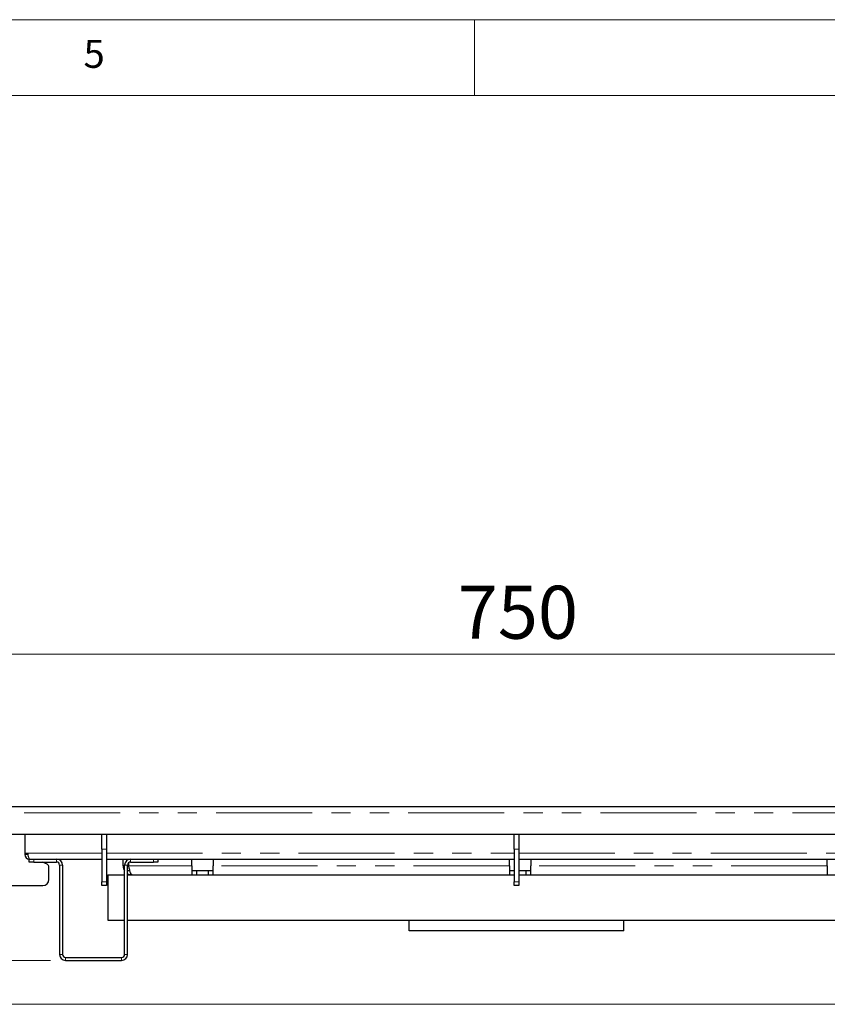
# Paper-space layout 'EPIC' of a CAD drawing. Units: millimetres. Extents: x 5 to 415, y 5 to 292.
# Drawn here: x 230 to 283, y 227 to 292 of the extents above; entities that cross this region are included whole.
import ezdxf

# ---------------------------------------------------------------- set-up
doc = ezdxf.new("R2010")
doc.units = ezdxf.units.MM
doc.linetypes.add('PHANTOM', pattern=[12.7, 6.35, -1.27, 1.27, -1.27, 1.27, -1.27])
doc.styles.add('SLDTEXTSTYLE0', font='TXT', dxfattribs={"width": 0.75})
doc.dimstyles.new('SLDDIMSTYLE0', dxfattribs={"dimtxt": 3.5, "dimasz": 3.302, "dimexe": 0, "dimexo": 0.0625, "dimgap": 0.875, "dimtad": 1, "dimlfac": 10, "dimrnd": 1e-09, "dimzin": 12, "dimdsep": 46, "dimtxsty": 'SLDTEXTSTYLE0', "dimsah": 1, "dimcen": 0.09, "dimadec": 0, "dimazin": 3, "dimtfac": 1, "dimtofl": 0, "dimtmove": 0, "dimatfit": 3, "dimfxl": 0, "dimfrac": 2, "dimtolj": 1, "dimtzin": 12, "dimarcsym": 0})
doc.dimstyles.new('SLDDIMSTYLE6', dxfattribs={"dimtxt": 3.5, "dimasz": 3.302, "dimexe": 0, "dimexo": 0.0625, "dimgap": 0.875, "dimtad": 1, "dimdec": 0, "dimlfac": 10, "dimrnd": 1e-09, "dimzin": 12, "dimdsep": 46, "dimtxsty": 'SLDTEXTSTYLE0', "dimsah": 1, "dimcen": 0.09, "dimadec": 0, "dimazin": 3, "dimtfac": 1, "dimtdec": 0, "dimtofl": 0, "dimtmove": 0, "dimatfit": 3, "dimfxl": 0, "dimfrac": 2, "dimtolj": 1, "dimtzin": 12, "dimarcsym": 0})

# ---------------------------------------------------------------- blocks, each defined once
blk = doc.blocks.new('_D_33')
at = {"color": 96, "linetype": 'Continuous', "lineweight": 18}
for p, q in [((225.282, 240.676), (225.282, 251.076)), ((300.282, 240.576), (300.282, 251.076)), ((225.282, 250.076), (300.282, 250.076))]:
    blk.add_line(p, q, dxfattribs=at)
for points in [[(225.282, 250.076), (228.584, 249.568), (228.584, 250.584)], [(300.282, 250.076), (296.98, 250.584), (296.98, 249.568)]]:
    blk.add_solid(points, dxfattribs=at)
at = {"color": 96, "linetype": 'Continuous', "lineweight": 18, "insert": (258.903, 254.588), "char_height": 3.5, "attachment_point": 1, "style": 'SLDTEXTSTYLE0'}
blk.add_mtext('750', dxfattribs=at)
blk = doc.blocks.new('_D_35')
at = {"color": 96, "linetype": 'Continuous', "lineweight": 18}
for p, q in [((195.882, 239.976), (195.882, 254.084)), ((224.684, 239.976), (194.882, 239.976)), ((195.882, 229.826), (195.882, 239.976)), ((231.982, 229.826), (194.882, 229.826))]:
    blk.add_line(p, q, dxfattribs=at)
for points in [[(195.882, 239.976), (195.374, 236.674), (196.39, 236.674)], [(195.882, 229.826), (196.39, 233.128), (195.374, 233.128)]]:
    blk.add_solid(points, dxfattribs=at)
at = {"color": 96, "linetype": 'Continuous', "lineweight": 18, "insert": (191.37, 246.326), "char_height": 3.5, "attachment_point": 1, "rotation": 90, "style": 'SLDTEXTSTYLE0'}
blk.add_mtext('102', dxfattribs=at)
blk = doc.blocks.new('_D_36')
at = {"color": 96, "linetype": 'Continuous', "lineweight": 18}
for p, q in [((190.043, 239.976), (190.043, 261.842)), ((224.684, 239.976), (189.043, 239.976)), ((190.043, 226.926), (190.043, 239.976)), ((286.982, 226.926), (189.043, 226.926))]:
    blk.add_line(p, q, dxfattribs=at)
for points in [[(190.043, 239.976), (189.535, 236.674), (190.551, 236.674)], [(190.043, 226.926), (190.551, 230.228), (189.535, 230.228)]]:
    blk.add_solid(points, dxfattribs=at)
at = {"color": 96, "linetype": 'Continuous', "lineweight": 18, "insert": (185.532, 247.619), "char_height": 3.5, "attachment_point": 1, "rotation": 90, "style": 'SLDTEXTSTYLE0'}
blk.add_mtext('130,50', dxfattribs=at)

psp = doc.layouts.new('EPIC')

# ---------------------------------------------------------------- linework, layer by layer
at = {"color": 7, "linetype": 'Continuous', "lineweight": 18}
for p, q in [((415, 292), (5, 292)), ((260, 287), (260, 292)), ((410, 287), (10, 287))]:
    psp.add_line(p, q, dxfattribs=at)
at = {"color": 8, "linetype": 'PHANTOM', "lineweight": 18}
for p, q in [((300.0821, 239.5758), (225.4821, 239.5758)), ((230.4866, 236.9258), (235.3821, 236.9258)), ((235.6821, 237.1758), (235.3821, 237.1758)), ((235.6821, 236.9258), (262.6321, 236.9258)), ((262.9321, 237.1758), (262.6321, 237.1758)), ((262.9321, 236.9258), (289.8821, 236.9258)), ((230.4821, 236.8258), (230.2821, 236.8258)), ((230.8821, 236.5258), (230.8821, 236.3258)), ((232.3821, 236.3258), (232.3821, 236.5258)), ((237.2821, 236.5258), (237.2821, 236.3258)), ((238.7821, 236.3258), (238.7821, 236.5258)), ((232.7821, 236.1258), (232.5821, 236.1258)), ((237.0821, 236.1258), (236.8821, 236.1258)), ((241.3321, 236.0758), (237.1528, 236.0758)), ((262.3321, 236.0758), (242.7321, 236.0758)), ((283.3321, 236.0758), (263.7321, 236.0758)), ((235.3821, 235.0258), (235.6821, 235.0258)), ((262.6321, 235.0258), (262.9321, 235.0258)), ((232.5821, 230.2258), (232.7821, 230.2258)), ((232.9821, 230.0258), (232.9821, 229.8258)), ((236.6821, 229.8258), (236.6821, 230.0258)), ((236.8821, 230.2258), (237.0821, 230.2258))]:
    psp.add_line(p, q, dxfattribs=at)
for p, q in [((299.8801, 239.9758), (225.6841, 239.9758)), ((225.4821, 238.1758), (300.0821, 238.1758)), ((230.2821, 238.1758), (230.2821, 236.8258)), ((230.2921, 238.1758), (230.2921, 236.9258)), ((235.3821, 237.1758), (235.3821, 238.1758)), ((235.6821, 238.1758), (235.6821, 237.1758)), ((262.6321, 237.1758), (262.6321, 238.1758)), ((262.9321, 238.1758), (262.9321, 237.1758)), ((230.2921, 236.9258), (230.4866, 236.9258)), ((230.4821, 236.9258), (230.4821, 236.8258)), ((235.3821, 237.1758), (235.3821, 235.0258)), ((235.6821, 237.1758), (235.6821, 235.0258)), ((262.6321, 237.1758), (262.6321, 235.0258)), ((262.9321, 237.1758), (262.9321, 235.0258)), ((230.5821, 236.5258), (230.5821, 236.5319)), ((230.6021, 236.5258), (230.5821, 236.5258)), ((230.5821, 236.3258), (230.5821, 236.5258)), ((230.8821, 236.3258), (230.5821, 236.3258)), ((230.6021, 236.5258), (235.3821, 236.5258)), ((230.8821, 236.5258), (232.3821, 236.5258)), ((230.8821, 236.3258), (232.3821, 236.3258)), ((231.7666, 236.1799), (231.4536, 236.3258)), ((235.6821, 236.5258), (262.6321, 236.5258)), ((236.7821, 236.0758), (236.7821, 236.5258)), ((237.0821, 236.5258), (237.0821, 236.4722)), ((237.1528, 236.5044), (237.1528, 236.5258)), ((237.1528, 236.0758), (237.1528, 236.2784)), ((237.2821, 236.5258), (238.7821, 236.5258)), ((237.2821, 236.3258), (238.7821, 236.3258)), ((239.0821, 236.3258), (238.7821, 236.3258)), ((239.0821, 236.5258), (239.0821, 236.3258)), ((241.3321, 236.0758), (241.3321, 236.5258)), ((242.7321, 236.5258), (242.7321, 236.0758)), ((262.3321, 236.0758), (262.3321, 236.5258)), ((262.9321, 236.5258), (289.8821, 236.5258)), ((263.7321, 236.5258), (263.7321, 236.0758)), ((283.3321, 236.0758), (283.3321, 236.5258)), ((231.8821, 235.1758), (231.8821, 235.9986)), ((232.5821, 236.1258), (232.5821, 230.2258)), ((232.7821, 236.1258), (232.7821, 230.2258)), ((236.7821, 236.0758), (236.8821, 236.0758)), ((236.8821, 230.2258), (236.8821, 236.1258)), ((237.0821, 230.2258), (237.0821, 236.1258)), ((237.0821, 235.7758), (237.2293, 235.7758)), ((241.3321, 236.0758), (241.3321, 235.4758)), ((241.3321, 235.7758), (242.7321, 235.7758)), ((241.6321, 235.7758), (241.6321, 235.4758)), ((242.4321, 235.4758), (242.4321, 235.7758)), ((242.7321, 235.4758), (242.7321, 236.0758)), ((262.3321, 236.0758), (262.3321, 235.4758)), ((262.3321, 235.7758), (262.6321, 235.7758)), ((262.9321, 235.7758), (263.7321, 235.7758)), ((263.4321, 235.4758), (263.4321, 235.7758)), ((263.7321, 235.4758), (263.7321, 236.0758)), ((283.3321, 236.0758), (283.3321, 235.4758)), ((235.3821, 234.7758), (235.3821, 235.0258)), ((235.6821, 235.0258), (235.6821, 234.7758)), ((235.7821, 235.4758), (236.8821, 235.4758)), ((235.7821, 235.4758), (235.7821, 232.4758)), ((237.0821, 235.4758), (262.6321, 235.4758)), ((262.6321, 234.7758), (262.6321, 235.0258)), ((262.9321, 235.4758), (288.3821, 235.4758)), ((262.9321, 235.0258), (262.9321, 234.7758)), ((228.5321, 234.7758), (231.4821, 234.7758)), ((235.6821, 234.7758), (235.3821, 234.7758)), ((262.9321, 234.7758), (262.6321, 234.7758)), ((235.7821, 232.4758), (236.8821, 232.4758)), ((237.0821, 232.4758), (288.3821, 232.4758)), ((255.6821, 231.7758), (255.6821, 232.4758)), ((269.8821, 231.7758), (269.8821, 232.4758)), ((269.8821, 231.7758), (255.6821, 231.7758)), ((232.9821, 230.0258), (236.6821, 230.0258)), ((232.9821, 229.8258), (236.6821, 229.8258))]:
    psp.add_line(p, q)
for centre, radius, start, end in [((230.5821, 236.8258), 0.3, 180, 270), ((230.5821, 236.8258), 0.1, 180, 209.358716), ((232.3821, 236.1258), 0.4, 0, 90), ((232.3821, 236.1258), 0.2, 0, 90), ((237.2821, 236.1258), 0.4, 90, 180), ((237.2821, 236.1258), 0.2, 90, 180), ((231.6821, 235.9986), 0.2, 0, 65), ((231.4821, 235.1758), 0.4, 270, 0), ((232.9821, 230.2258), 0.4, 180, 270), ((232.9821, 230.2258), 0.2, 180, 270), ((236.6821, 230.2258), 0.2, 270, 0), ((236.6821, 230.2258), 0.4, 270, 0)]:
    psp.add_arc(centre, radius, start, end)
psp.add_ellipse((230.6021, 236.9258), major_axis=(0, 0.4), ratio=0.2886751, start_param=1.5707963, end_param=3.1415927)
for points, knots in [([(236.7821, 236.0758), (236.7871, 236.0053), (236.7952, 235.8908), (236.858, 235.7961), (236.8821, 235.7598)], [0, 0, 0, 0, 0.61643826, 1, 1, 1, 1]), ([(237.3821, 235.4758), (237.3652, 235.4829), (237.3314, 235.4969), (237.2807, 235.6063), (237.23, 235.7666), (237.1873, 235.934), (237.1616, 236.0395), (237.1528, 236.0758)], [0, 0, 0, 0, 0.2209723, 0.4419661, 0.6629599, 0.8839535, 1, 1, 1, 1]), ([(237.0821, 235.5568), (237.1446, 235.5274), (237.2405, 235.4823), (237.3455, 235.4775), (237.3821, 235.4758)], [0, 0, 0, 0, 0.6524004, 1, 1, 1, 1])]:
    psp.add_open_spline(points, degree=3, knots=knots)

# ---------------------------------------------------------------- texts
at = {"color": 7, "linetype": 'Continuous', "lineweight": 0, "insert": (234.1667, 290.668), "char_height": 1.8521, "attachment_point": 1, "style": 'SLDTEXTSTYLE0'}
psp.add_mtext('5', dxfattribs=at)
psp.add_mtext('5', dxfattribs=at)

# ---------------------------------------------------------------- dimensions: what is measured, and where the dimension line sits
at = {"color": 96, "linetype": 'Continuous', "lineweight": 18}
for base, p1, p2, dimstyle, picture, middle in [((190.0434, 239.9758), (287.9821, 226.9258), (225.6841, 239.9758), 'SLDDIMSTYLE0', '_D_36', (190.0434, 254.7307)), ((195.8820641722, 239.9758261339), (232.9820641722, 229.8258261339), (225.6840641722, 239.9758261339), 'SLDDIMSTYLE6', '_D_35', (195.8820641722, 250.2049928078))]:
    dim = psp.add_linear_dim(base=base, p1=p1, p2=p2, angle=90, dimstyle=dimstyle, dxfattribs=at)
    dim.commit()
    dim.dimension.update_dxf_attribs({"geometry": picture, "text_midpoint": middle, "dimtype": 160})
dim = psp.add_linear_dim(base=(300.2821, 250.0763), p1=(225.2821, 239.6758), p2=(300.2821, 239.5758), dimstyle='SLDDIMSTYLE0', dxfattribs=at)
dim.commit()
dim.dimension.update_dxf_attribs({"geometry": '_D_33', "text_midpoint": (262.7821, 250.0763), "dimtype": 160})

doc.saveas('drawing.dxf')
